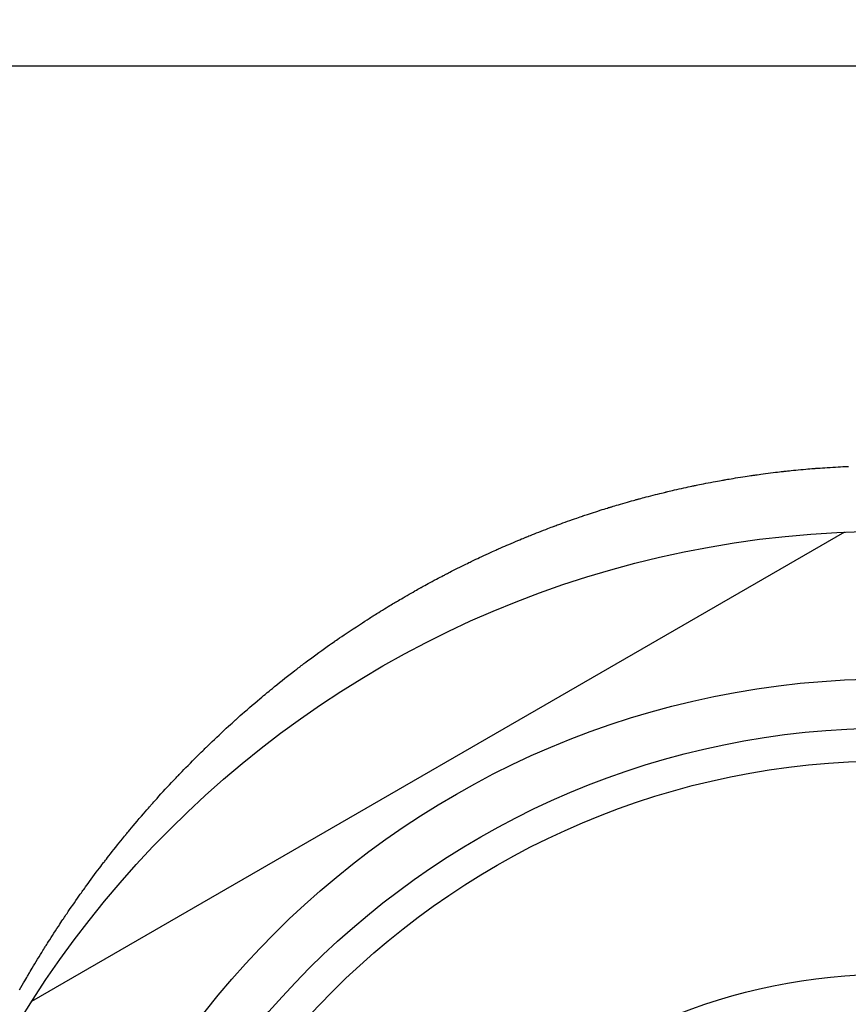
# Model space of a CAD drawing. Extents: x 22 to 649, y 13 to 390.
# Drawn here: x 386 to 389, y 197 to 200 of the extents above; entities that cross this region are included whole.
import ezdxf

# ---------------------------------------------------------------- set-up
doc = ezdxf.new("R2010")
doc.units = 0
doc.header["$LTSCALE"] = 0.5
doc.layers.add('1', color=7, linetype='CONTINUOUS')

msp = doc.modelspace()

# ---------------------------------------------------------------- linework, layer by layer
at = {"layer": '1', "color": 7, "linetype": 'CONTINUOUS'}
for p, q in [((391.848669, 200.28291), (385.848669, 200.28291)), ((388.587134, 199.053962), (388.594436, 199.054611)), ((388.594436, 199.054611), (388.601273, 199.055201)), ((388.601273, 199.055201), (388.607452, 199.055719)), ((388.607452, 199.055719), (388.612792, 199.056156)), ((388.612792, 199.056156), (388.617131, 199.056503)), ((388.617131, 199.056503), (388.620335, 199.056755)), ((388.620335, 199.056755), (388.6223, 199.056908)), ((388.6223, 199.056908), (388.622962, 199.056959)), ((388.622962, 199.056959), (388.623625, 199.05701)), ((388.623625, 199.05701), (388.6256, 199.057162)), ((388.6256, 199.057162), (388.628842, 199.057407)), ((388.628842, 199.057407), (388.633279, 199.057737)), ((388.633279, 199.057737), (388.638807, 199.058139)), ((388.638807, 199.058139), (388.645291, 199.058598)), ((388.645291, 199.058598), (388.652566, 199.059096)), ((388.652566, 199.059096), (388.660439, 199.059616)), ((388.660439, 199.059616), (388.668697, 199.060139)), ((388.668697, 199.060139), (388.677107, 199.06065)), ((388.677107, 199.06065), (388.685431, 199.061133)), ((388.685431, 199.061133), (388.693431, 199.061575)), ((388.693431, 199.061575), (388.700878, 199.061969)), ((388.700878, 199.061969), (388.707561, 199.062306)), ((388.707561, 199.062306), (388.713294, 199.062583)), ((388.713294, 199.062583), (388.717919, 199.062799)), ((388.717919, 199.062799), (388.721313, 199.062952)), ((388.721313, 199.062952), (388.723385, 199.063044)), ((388.723385, 199.063044), (388.724081, 199.063075)), ((388.724081, 199.063075), (388.724778, 199.063105)), ((388.360959, 199.024493), (388.366865, 199.025494)), ((388.366865, 199.025494), (388.373447, 199.026595)), ((388.373447, 199.026595), (388.38053, 199.027762)), ((388.38053, 199.027762), (388.387923, 199.02896)), ((388.387923, 199.02896), (388.395426, 199.030155)), ((388.395426, 199.030155), (388.402837, 199.031316)), ((388.402837, 199.031316), (388.409954, 199.032412)), ((388.409954, 199.032412), (388.416583, 199.033416)), ((388.416583, 199.033416), (388.422542, 199.034305)), ((388.422542, 199.034305), (388.427665, 199.035058)), ((388.427665, 199.035058), (388.431809, 199.035661)), ((388.431809, 199.035661), (388.434855, 199.0361)), ((388.434855, 199.0361), (388.436719, 199.036367)), ((388.436719, 199.036367), (388.437346, 199.036457)), ((388.437346, 199.036457), (388.437974, 199.036546)), ((388.437974, 199.036546), (388.43984, 199.036812)), ((388.43984, 199.036812), (388.442895, 199.037243)), ((388.442895, 199.037243), (388.447061, 199.037826)), ((388.447061, 199.037826), (388.452226, 199.038541)), ((388.452226, 199.038541), (388.458252, 199.039363)), ((388.458252, 199.039363), (388.464977, 199.040265)), ((388.464977, 199.040265), (388.472216, 199.041219)), ((388.472216, 199.041219), (388.47977, 199.042195)), ((388.47977, 199.042195), (388.487431, 199.043165)), ((388.487431, 199.043165), (388.494984, 199.044103)), ((388.494984, 199.044103), (388.502222, 199.044983)), ((388.502222, 199.044983), (388.508944, 199.045785)), ((388.508944, 199.045785), (388.514968, 199.046491)), ((388.514968, 199.046491), (388.520131, 199.047086)), ((388.520131, 199.047086), (388.524294, 199.04756)), ((388.524294, 199.04756), (388.527348, 199.047903)), ((388.527348, 199.047903), (388.529213, 199.048112)), ((388.529213, 199.048112), (388.52984, 199.048181)), ((388.52984, 199.048181), (388.530466, 199.048251)), ((388.530466, 199.048251), (388.532329, 199.048457)), ((388.532329, 199.048457), (388.535374, 199.048791)), ((388.535374, 199.048791), (388.539516, 199.049241)), ((388.539516, 199.049241), (388.544642, 199.049789)), ((388.544642, 199.049789), (388.550612, 199.050416)), ((388.550612, 199.050416), (388.557268, 199.051099)), ((388.557268, 199.051099), (388.564438, 199.051817)), ((388.564438, 199.051817), (388.571935, 199.052547)), ((388.571935, 199.052547), (388.579567, 199.053269)), ((388.579567, 199.053269), (388.587134, 199.053962)), ((388.208794, 198.994403), (388.21598, 198.996014)), ((388.21598, 198.996014), (388.223086, 198.997588)), ((388.223086, 198.997588), (388.229916, 198.999084)), ((388.229916, 198.999084), (388.236285, 199.000462)), ((388.236285, 199.000462), (388.242015, 199.001689)), ((388.242015, 199.001689), (388.246945, 199.002736)), ((388.246945, 199.002736), (388.250935, 199.003576)), ((388.250935, 199.003576), (388.253871, 199.00419)), ((388.253871, 199.00419), (388.255667, 199.004565)), ((388.255667, 199.004565), (388.256272, 199.00469)), ((388.256272, 199.00469), (388.256877, 199.004816)), ((388.256877, 199.004816), (388.258677, 199.005189)), ((388.258677, 199.005189), (388.261625, 199.005798)), ((388.261625, 199.005798), (388.265646, 199.006623)), ((388.265646, 199.006623), (388.270637, 199.007639)), ((388.270637, 199.007639), (388.276466, 199.008814)), ((388.276466, 199.008814), (388.282978, 199.010112)), ((388.282978, 199.010112), (388.289999, 199.011495)), ((388.289999, 199.011495), (388.297337, 199.012921)), ((388.297337, 199.012921), (388.304791, 199.014351)), ((388.304791, 199.014351), (388.312155, 199.015744)), ((388.312155, 199.015744), (388.319225, 199.017064)), ((388.319225, 199.017064), (388.325804, 199.018276)), ((388.325804, 199.018276), (388.33171, 199.019351)), ((388.33171, 199.019351), (388.336781, 199.020265)), ((388.336781, 199.020265), (388.340875, 199.020995)), ((388.340875, 199.020995), (388.343882, 199.021528)), ((388.343882, 199.021528), (388.34572, 199.021852)), ((388.34572, 199.021852), (388.346338, 199.021961)), ((388.346338, 199.021961), (388.346956, 199.02207)), ((388.346956, 199.02207), (388.348793, 199.022392)), ((388.348793, 199.022392), (388.351799, 199.022916)), ((388.351799, 199.022916), (388.355892, 199.023624)), ((388.355892, 199.023624), (388.360959, 199.024493)), ((388.088194, 198.964503), (388.09206, 198.965546)), ((388.09206, 198.965546), (388.09685, 198.96683)), ((388.09685, 198.96683), (388.102437, 198.968317)), ((388.102437, 198.968317), (388.108671, 198.969962)), ((388.108671, 198.969962), (388.115381, 198.971717)), ((388.115381, 198.971717), (388.122387, 198.97353)), ((388.122387, 198.97353), (388.129496, 198.975352)), ((388.129496, 198.975352), (388.136514, 198.977131)), ((388.136514, 198.977131), (388.143249, 198.978822)), ((388.143249, 198.978822), (388.149514, 198.980379)), ((388.149514, 198.980379), (388.155139, 198.981765)), ((388.155139, 198.981765), (388.159968, 198.982946)), ((388.159968, 198.982946), (388.163869, 198.983894)), ((388.163869, 198.983894), (388.166734, 198.984586)), ((388.166734, 198.984586), (388.168485, 198.985008)), ((388.168485, 198.985008), (388.169074, 198.98515)), ((388.169074, 198.98515), (388.169663, 198.985291)), ((388.169663, 198.985291), (388.171414, 198.985711)), ((388.171414, 198.985711), (388.174281, 198.986396)), ((388.174281, 198.986396), (388.178184, 198.987323)), ((388.178184, 198.987323), (388.18302, 198.988465)), ((388.18302, 198.988465), (388.188657, 198.989785)), ((388.188657, 198.989785), (388.194947, 198.991244)), ((388.194947, 198.991244), (388.201719, 198.992798)), ((388.201719, 198.992798), (388.208794, 198.994403)), ((387.980164, 198.93306), (387.985514, 198.934721)), ((387.985514, 198.934721), (387.990112, 198.936139)), ((387.990112, 198.936139), (387.993831, 198.93728)), ((387.993831, 198.93728), (387.996566, 198.938116)), ((387.996566, 198.938116), (387.99824, 198.938626)), ((387.99824, 198.938626), (387.998803, 198.938798)), ((387.998803, 198.938798), (387.999367, 198.938969)), ((387.999367, 198.938969), (388.001043, 198.939478)), ((388.001043, 198.939478), (388.00379, 198.94031)), ((388.00379, 198.94031), (388.007537, 198.941441)), ((388.007537, 198.941441), (388.012187, 198.942837)), ((388.012187, 198.942837), (388.017619, 198.944457)), ((388.017619, 198.944457), (388.023691, 198.946255)), ((388.023691, 198.946255), (388.03024, 198.94818)), ((388.03024, 198.94818), (388.03709, 198.950175)), ((388.03709, 198.950175), (388.044054, 198.952186)), ((388.044054, 198.952186), (388.050942, 198.954157)), ((388.050942, 198.954157), (388.057563, 198.956034)), ((388.057563, 198.956034), (388.063732, 198.957769)), ((388.063732, 198.957769), (388.069277, 198.959316)), ((388.069277, 198.959316), (388.074042, 198.960635)), ((388.074042, 198.960635), (388.077895, 198.961696)), ((388.077895, 198.961696), (388.080728, 198.962472)), ((388.080728, 198.962472), (388.082459, 198.962945)), ((388.082459, 198.962945), (388.083042, 198.963104)), ((388.083042, 198.963104), (388.083625, 198.963263)), ((388.083625, 198.963263), (388.085357, 198.963734)), ((388.085357, 198.963734), (388.088194, 198.964503)), ((387.890008, 198.903308), (387.896358, 198.90551)), ((387.896358, 198.90551), (387.902027, 198.907464)), ((387.902027, 198.907464), (387.906868, 198.909122)), ((387.906868, 198.909122), (387.910759, 198.910448)), ((387.910759, 198.910448), (387.913606, 198.911414)), ((387.913606, 198.911414), (387.91534, 198.912001)), ((387.91534, 198.912001), (387.915923, 198.912198)), ((387.915923, 198.912198), (387.916505, 198.912395)), ((387.916505, 198.912395), (387.918233, 198.912978)), ((387.918233, 198.912978), (387.921053, 198.913927)), ((387.921053, 198.913927), (387.924877, 198.915208)), ((387.924877, 198.915208), (387.929589, 198.916779)), ((387.929589, 198.916779), (387.93505, 198.918589)), ((387.93505, 198.918589), (387.941104, 198.92058)), ((387.941104, 198.92058), (387.947582, 198.922694)), ((387.947582, 198.922694), (387.954309, 198.92487)), ((387.954309, 198.92487), (387.961107, 198.92705)), ((387.961107, 198.92705), (387.967797, 198.929177)), ((387.967797, 198.929177), (387.974205, 198.931197)), ((387.974205, 198.931197), (387.980164, 198.93306)), ((387.808276, 198.873564), (387.813951, 198.875718)), ((387.813951, 198.875718), (387.818836, 198.87756)), ((387.818836, 198.87756), (387.82279, 198.879044)), ((387.82279, 198.879044), (387.8257, 198.880132)), ((387.8257, 198.880132), (387.827481, 198.880796)), ((387.827481, 198.880796), (387.82808, 198.88102)), ((387.82808, 198.88102), (387.82868, 198.881243)), ((387.82868, 198.881243), (387.830464, 198.881906)), ((387.830464, 198.881906), (387.833387, 198.882989)), ((387.833387, 198.882989), (387.837373, 198.884461)), ((387.837373, 198.884461), (387.842317, 198.886277)), ((387.842317, 198.886277), (387.848087, 198.888384)), ((387.848087, 198.888384), (387.854523, 198.89072)), ((387.854523, 198.89072), (387.861447, 198.893214)), ((387.861447, 198.893214), (387.868663, 198.895793)), ((387.868663, 198.895793), (387.875965, 198.898384)), ((387.875965, 198.898384), (387.883147, 198.900912)), ((387.883147, 198.900912), (387.890008, 198.903308)), ((387.733095, 198.843743), (387.736911, 198.845314)), ((387.736911, 198.845314), (387.739716, 198.846465)), ((387.739716, 198.846465), (387.741432, 198.847167)), ((387.741432, 198.847167), (387.742009, 198.847403)), ((387.742009, 198.847403), (387.742586, 198.847639)), ((387.742586, 198.847639), (387.744303, 198.84834)), ((387.744303, 198.84834), (387.747114, 198.849485)), ((387.747114, 198.849485), (387.750945, 198.851039)), ((387.750945, 198.851039), (387.755695, 198.852959)), ((387.755695, 198.852959), (387.76124, 198.855187)), ((387.76124, 198.855187), (387.767432, 198.85766)), ((387.767432, 198.85766), (387.774108, 198.860308)), ((387.774108, 198.860308), (387.781089, 198.863057)), ((387.781089, 198.863057), (387.788188, 198.865831)), ((387.788188, 198.865831), (387.795213, 198.868555)), ((387.795213, 198.868555), (387.801971, 198.871155)), ((387.801971, 198.871155), (387.808276, 198.873564)), ((387.663261, 198.8139), (387.667013, 198.815557)), ((387.667013, 198.815557), (387.671663, 198.817602)), ((387.671663, 198.817602), (387.677086, 198.819975)), ((387.677086, 198.819975), (387.683139, 198.822609)), ((387.683139, 198.822609), (387.689657, 198.825427)), ((387.689657, 198.825427), (387.696465, 198.828351)), ((387.696465, 198.828351), (387.703379, 198.8313)), ((387.703379, 198.8313), (387.710211, 198.834194)), ((387.710211, 198.834194), (387.716772, 198.836955)), ((387.716772, 198.836955), (387.722883, 198.839509)), ((387.722883, 198.839509), (387.728375, 198.841792)), ((387.728375, 198.841792), (387.733095, 198.843743)), ((387.594704, 198.782528), (387.600608, 198.785312)), ((387.600608, 198.785312), (387.606975, 198.788297)), ((387.606975, 198.788297), (387.613633, 198.791399)), ((387.613633, 198.791399), (387.6204, 198.794531)), ((387.6204, 198.794531), (387.627092, 198.797609)), ((387.627092, 198.797609), (387.633522, 198.800547)), ((387.633522, 198.800547), (387.639513, 198.803269)), ((387.639513, 198.803269), (387.644897, 198.805701)), ((387.644897, 198.805701), (387.649524, 198.807781)), ((387.649524, 198.807781), (387.653265, 198.809455)), ((387.653265, 198.809455), (387.656014, 198.810682)), ((387.656014, 198.810682), (387.657695, 198.811431)), ((387.657695, 198.811431), (387.65826, 198.811682)), ((387.65826, 198.811682), (387.658826, 198.811934)), ((387.658826, 198.811934), (387.660508, 198.81268)), ((387.660508, 198.81268), (387.663261, 198.8139)), ((387.53337, 198.752656), (387.539872, 198.755905)), ((387.539872, 198.755905), (387.546307, 198.759101)), ((387.546307, 198.759101), (387.552497, 198.762158)), ((387.552497, 198.762158), (387.558271, 198.764993)), ((387.558271, 198.764993), (387.563468, 198.767532)), ((387.563468, 198.767532), (387.567939, 198.769706)), ((387.567939, 198.769706), (387.571558, 198.771459)), ((387.571558, 198.771459), (387.574221, 198.772745)), ((387.574221, 198.772745), (387.57585, 198.77353)), ((387.57585, 198.77353), (387.576398, 198.773794)), ((387.576398, 198.773794), (387.576947, 198.774058)), ((387.576947, 198.774058), (387.578578, 198.774842)), ((387.578578, 198.774842), (387.581251, 198.776124)), ((387.581251, 198.776124), (387.584897, 198.777868)), ((387.584897, 198.777868), (387.58942, 198.780023)), ((387.58942, 198.780023), (387.594704, 198.782528)), ((387.474584, 198.722416), (387.480161, 198.725353)), ((387.480161, 198.725353), (387.485173, 198.72798)), ((387.485173, 198.72798), (387.48948, 198.730227)), ((387.48948, 198.730227), (387.492962, 198.732039)), ((387.492962, 198.732039), (387.495523, 198.733367)), ((387.495523, 198.733367), (387.49709, 198.734178)), ((387.49709, 198.734178), (387.497617, 198.734451)), ((387.497617, 198.734451), (387.498144, 198.734723)), ((387.498144, 198.734723), (387.499712, 198.735533)), ((387.499712, 198.735533), (387.50228, 198.736858)), ((387.50228, 198.736858), (387.505782, 198.738659)), ((387.505782, 198.738659), (387.510126, 198.740886)), ((387.510126, 198.740886), (387.515198, 198.743475)), ((387.515198, 198.743475), (387.520865, 198.746354)), ((387.520865, 198.746354), (387.526977, 198.749443)), ((387.526977, 198.749443), (387.53337, 198.752656)), ((387.422842, 198.694395), (387.425402, 198.695816)), ((387.425402, 198.695816), (387.428885, 198.697743)), ((387.428885, 198.697743), (387.433191, 198.700116)), ((387.433191, 198.700116), (387.438202, 198.702865)), ((387.438202, 198.702865), (387.443779, 198.705908)), ((387.443779, 198.705908), (387.449771, 198.709158)), ((387.449771, 198.709158), (387.456016, 198.712525)), ((387.456016, 198.712525), (387.462346, 198.715917)), ((387.462346, 198.715917), (387.468591, 198.719243)), ((387.468591, 198.719243), (387.474584, 198.722416)), ((387.36731, 198.662789), (387.373072, 198.666128)), ((387.373072, 198.666128), (387.379161, 198.669642)), ((387.379161, 198.669642), (387.385404, 198.673232)), ((387.385404, 198.673232), (387.391618, 198.676789)), ((387.391618, 198.676789), (387.397616, 198.680207)), ((387.397616, 198.680207), (387.403219, 198.683385)), ((387.403219, 198.683385), (387.408259, 198.686232)), ((387.408259, 198.686232), (387.41259, 198.688668)), ((387.41259, 198.688668), (387.416087, 198.690628)), ((387.416087, 198.690628), (387.418654, 198.692062)), ((387.418654, 198.692062), (387.420222, 198.692937)), ((387.420222, 198.692937), (387.420749, 198.69323)), ((387.420749, 198.69323), (387.421276, 198.693524)), ((387.421276, 198.693524), (387.422842, 198.694395)), ((387.315725, 198.632326), (387.321193, 198.635629)), ((387.321193, 198.635629), (387.326352, 198.638723)), ((387.326352, 198.638723), (387.331113, 198.641561)), ((387.331113, 198.641561), (387.335386, 198.644094)), ((387.335386, 198.644094), (387.339074, 198.646273)), ((387.339074, 198.646273), (387.342078, 198.648042)), ((387.342078, 198.648042), (387.344304, 198.649351)), ((387.344304, 198.649351), (387.345674, 198.650156)), ((387.345674, 198.650156), (387.346137, 198.650428)), ((387.346137, 198.650428), (387.346601, 198.650701)), ((387.346601, 198.650701), (387.347986, 198.651513)), ((387.347986, 198.651513), (387.35027, 198.652852)), ((387.35027, 198.652852), (387.353415, 198.654693)), ((387.353415, 198.654693), (387.357362, 198.656999)), ((387.357362, 198.656999), (387.362029, 198.659719)), ((387.362029, 198.659719), (387.36731, 198.662789)), ((387.270926, 198.604356), (387.272831, 198.605572)), ((387.272831, 198.605572), (387.273465, 198.605977)), ((387.273465, 198.605977), (387.274096, 198.606379)), ((387.274096, 198.606379), (387.275952, 198.607561)), ((387.275952, 198.607561), (387.27893, 198.609454)), ((387.27893, 198.609454), (387.282869, 198.611949)), ((387.282869, 198.611949), (387.287575, 198.614918)), ((387.287575, 198.614918), (387.292838, 198.61822)), ((387.292838, 198.61822), (387.298454, 198.621721)), ((387.298454, 198.621721), (387.30424, 198.625302)), ((387.30424, 198.625302), (387.310039, 198.628863)), ((387.310039, 198.628863), (387.315725, 198.632326)), ((387.215396, 198.56821), (387.224993, 198.574547)), ((387.224993, 198.574547), (387.234279, 198.580643)), ((387.234279, 198.580643), (387.242968, 198.586315)), ((387.242968, 198.586315), (387.250817, 198.591414)), ((387.250817, 198.591414), (387.25764, 198.595825)), ((387.25764, 198.595825), (387.263309, 198.599475)), ((387.263309, 198.599475), (387.267749, 198.602324)), ((387.267749, 198.602324), (387.270926, 198.604356)), ((387.173539, 198.540099), (387.180151, 198.544597)), ((387.180151, 198.544597), (387.187891, 198.549833)), ((387.187891, 198.549833), (387.196532, 198.555643)), ((387.196532, 198.555643), (387.205802, 198.561838)), ((387.205802, 198.561838), (387.215396, 198.56821)), ((387.135588, 198.513753), (387.142845, 198.518866)), ((387.142845, 198.518866), (387.149145, 198.523275)), ((387.149145, 198.523275), (387.154284, 198.526852)), ((387.154284, 198.526852), (387.158088, 198.529488)), ((387.158088, 198.529488), (387.160427, 198.531104)), ((387.160427, 198.531104), (387.161215, 198.531648)), ((387.161215, 198.531648), (387.162005, 198.532192)), ((387.162005, 198.532192), (387.16436, 198.533813)), ((387.16436, 198.533813), (387.168233, 198.536471)), ((387.168233, 198.536471), (387.173539, 198.540099)), ((387.093008, 198.483009), (387.101583, 198.489303)), ((387.101583, 198.489303), (387.110359, 198.49569)), ((387.110359, 198.49569), (387.119108, 198.502005)), ((387.119108, 198.502005), (387.127597, 198.50808)), ((387.127597, 198.50808), (387.135588, 198.513753)), ((387.054662, 198.454269), (387.056745, 198.455853)), ((387.056745, 198.455853), (387.060155, 198.458442)), ((387.060155, 198.458442), (387.064803, 198.461959)), ((387.064803, 198.461959), (387.070568, 198.466304)), ((387.070568, 198.466304), (387.077306, 198.471355)), ((387.077306, 198.471355), (387.084848, 198.476973)), ((387.084848, 198.476973), (387.093008, 198.483009)), ((387.015322, 198.423861), (387.023298, 198.430101)), ((387.023298, 198.430101), (387.030728, 198.435878)), ((387.030728, 198.435878), (387.037403, 198.441041)), ((387.037403, 198.441041), (387.043138, 198.445456)), ((387.043138, 198.445456), (387.047773, 198.44901)), ((387.047773, 198.44901), (387.051179, 198.451613)), ((387.051179, 198.451613), (387.053261, 198.453201)), ((387.053261, 198.453201), (387.053961, 198.453735)), ((387.053961, 198.453735), (387.054662, 198.454269)), ((386.975147, 198.391817), (386.982469, 198.397736)), ((386.982469, 198.397736), (386.990366, 198.40408)), ((386.990366, 198.40408), (386.998626, 198.41067)), ((386.998626, 198.41067), (387.007021, 198.417325)), ((387.007021, 198.417325), (387.015322, 198.423861)), ((386.936454, 198.359913), (386.941986, 198.364541)), ((386.941986, 198.364541), (386.946466, 198.368272)), ((386.946466, 198.368272), (386.949762, 198.371008)), ((386.949762, 198.371008), (386.95178, 198.372679)), ((386.95178, 198.372679), (386.952459, 198.373241)), ((386.952459, 198.373241), (386.953138, 198.373802)), ((386.953138, 198.373802), (386.95516, 198.375471)), ((386.95516, 198.375471), (386.958471, 198.378199)), ((386.958471, 198.378199), (386.962989, 198.381907)), ((386.962989, 198.381907), (386.968596, 198.38649)), ((386.968596, 198.38649), (386.975147, 198.391817)), ((386.899354, 198.328301), (386.907344, 198.335194)), ((386.907344, 198.335194), (386.915266, 198.341983)), ((386.915266, 198.341983), (386.9229, 198.348481)), ((386.9229, 198.348481), (386.930031, 198.354512)), ((386.930031, 198.354512), (386.936454, 198.359913)), ((386.870958, 198.303421), (386.877129, 198.308879)), ((386.877129, 198.308879), (386.884042, 198.314959)), ((386.884042, 198.314959), (386.891517, 198.321494)), ((386.891517, 198.321494), (386.899354, 198.328301)), ((386.83486, 198.270919), (386.84085, 198.276381)), ((386.84085, 198.276381), (386.846013, 198.281068)), ((386.846013, 198.281068), (386.8502, 198.284852)), ((386.8502, 198.284852), (386.853283, 198.287631)), ((386.853283, 198.287631), (386.855172, 198.28933)), ((386.855172, 198.28933), (386.855808, 198.289901)), ((386.855808, 198.289901), (386.856444, 198.290473)), ((386.856444, 198.290473), (386.858338, 198.292171)), ((386.858338, 198.292171), (386.861444, 198.294951)), ((386.861444, 198.294951), (386.865685, 198.298735)), ((386.865685, 198.298735), (386.870958, 198.303421)), ((386.799004, 198.237615), (386.806303, 198.24448)), ((386.806303, 198.24448), (386.813739, 198.251428)), ((386.813739, 198.251428), (386.821111, 198.258272)), ((386.821111, 198.258272), (386.828218, 198.264828)), ((386.828218, 198.264828), (386.83486, 198.270919)), ((386.770891, 198.210756), (386.774871, 198.2146)), ((386.774871, 198.2146), (386.779811, 198.219351)), ((386.779811, 198.219351), (386.785582, 198.224876)), ((386.785582, 198.224876), (386.792036, 198.23102)), ((386.792036, 198.23102), (386.799004, 198.237615)), ((386.739484, 198.179952), (386.745791, 198.186206)), ((386.745791, 198.186206), (386.751467, 198.191806)), ((386.751467, 198.191806), (386.756352, 198.196602)), ((386.756352, 198.196602), (386.760306, 198.200469)), ((386.760306, 198.200469), (386.763214, 198.203305)), ((386.763214, 198.203305), (386.764993, 198.205037)), ((386.764993, 198.205037), (386.765592, 198.205619)), ((386.765592, 198.205619), (386.766191, 198.206201)), ((386.766191, 198.206201), (386.767973, 198.20793)), ((386.767973, 198.20793), (386.770891, 198.210756)), ((386.711671, 198.151958), (386.718625, 198.159021)), ((386.718625, 198.159021), (386.725709, 198.166172)), ((386.725709, 198.166172), (386.732727, 198.173213)), ((386.732727, 198.173213), (386.739484, 198.179952)), ((386.684941, 198.124403), (386.688715, 198.128333)), ((386.688715, 198.128333), (386.693405, 198.133198)), ((386.693405, 198.133198), (386.698892, 198.138865)), ((386.698892, 198.138865), (386.705034, 198.145176)), ((386.705034, 198.145176), (386.711671, 198.151958)), ((386.655327, 198.093097), (386.661255, 198.099432)), ((386.661255, 198.099432), (386.666597, 198.10511)), ((386.666597, 198.10511), (386.671199, 198.109981)), ((386.671199, 198.109981), (386.674929, 198.113913)), ((386.674929, 198.113913), (386.677676, 198.1168)), ((386.677676, 198.1168), (386.679358, 198.118565)), ((386.679358, 198.118565), (386.679924, 198.119158)), ((386.679924, 198.119158), (386.680491, 198.119752)), ((386.680491, 198.119752), (386.682177, 198.121516)), ((386.682177, 198.121516), (386.684941, 198.124403)), ((386.62294, 198.05785), (386.629192, 198.064739)), ((386.629192, 198.064739), (386.635733, 198.071903)), ((386.635733, 198.071903), (386.642388, 198.079146)), ((386.642388, 198.079146), (386.648979, 198.086274)), ((386.648979, 198.086274), (386.655327, 198.093097)), ((386.601286, 198.033661), (386.603918, 198.036628)), ((386.603918, 198.036628), (386.607505, 198.04066)), ((386.607505, 198.04066), (386.611952, 198.045639)), ((386.611952, 198.045639), (386.617143, 198.051424)), ((386.617143, 198.051424), (386.62294, 198.05785)), ((386.575545, 198.004244), (386.581242, 198.010816)), ((386.581242, 198.010816), (386.586374, 198.016706)), ((386.586374, 198.016706), (386.590791, 198.021753)), ((386.590791, 198.021753), (386.594364, 198.02582)), ((386.594364, 198.02582), (386.596991, 198.028802)), ((386.596991, 198.028802), (386.598597, 198.030622)), ((386.598597, 198.030622), (386.599138, 198.031233)), ((386.599138, 198.031233), (386.599679, 198.031845)), ((386.599679, 198.031845), (386.601286, 198.033661)), ((386.544664, 197.968028), (386.550564, 197.975025)), ((386.550564, 197.975025), (386.556777, 197.982354)), ((386.556777, 197.982354), (386.563132, 197.989808)), ((386.563132, 197.989808), (386.569449, 197.997175)), ((386.569449, 197.997175), (386.575545, 198.004244)), ((386.524645, 197.943997), (386.527036, 197.946892)), ((386.527036, 197.946892), (386.530316, 197.950851)), ((386.530316, 197.950851), (386.534413, 197.95578)), ((386.534413, 197.95578), (386.539235, 197.961555)), ((386.539235, 197.961555), (386.544664, 197.968028)), ((386.496614, 197.909536), (386.501885, 197.916095)), ((386.501885, 197.916095), (386.506843, 197.922228)), ((386.506843, 197.922228), (386.51134, 197.927766)), ((386.51134, 197.927766), (386.51524, 197.932547)), ((386.51524, 197.932547), (386.518419, 197.936429)), ((386.518419, 197.936429), (386.520771, 197.939293)), ((386.520771, 197.939293), (386.522215, 197.941049)), ((386.522215, 197.941049), (386.522702, 197.941641)), ((386.522702, 197.941641), (386.52319, 197.942233)), ((386.52319, 197.942233), (386.524645, 197.943997)), ((386.475291, 197.88262), (386.480375, 197.889094)), ((386.480375, 197.889094), (386.485715, 197.895856)), ((386.485715, 197.895856), (386.491175, 197.902729)), ((386.491175, 197.902729), (386.496614, 197.909536)), ((386.452174, 197.852736), (386.454298, 197.855511)), ((386.454298, 197.855511), (386.455596, 197.857205)), ((386.455596, 197.857205), (386.456033, 197.857774)), ((386.456033, 197.857774), (386.45647, 197.858343)), ((386.45647, 197.858343), (386.457769, 197.860034)), ((386.457769, 197.860034), (386.459895, 197.862797)), ((386.459895, 197.862797), (386.462794, 197.866553)), ((386.462794, 197.866553), (386.466389, 197.871197)), ((386.466389, 197.871197), (386.47059, 197.876601)), ((386.47059, 197.876601), (386.475291, 197.88262)), ((386.426784, 197.819101), (386.431951, 197.826016)), ((386.431951, 197.826016), (386.436919, 197.832631)), ((386.436919, 197.832631), (386.441548, 197.838764)), ((386.441548, 197.838764), (386.445709, 197.844253)), ((386.445709, 197.844253), (386.449284, 197.848951)), ((386.449284, 197.848951), (386.452174, 197.852736)), ((386.406976, 197.792245), (386.41152, 197.798456)), ((386.41152, 197.798456), (386.416426, 197.805127)), ((386.416426, 197.805127), (386.421561, 197.812073)), ((386.421561, 197.812073), (386.426784, 197.819101)), ((386.386448, 197.763801), (386.389215, 197.767674)), ((386.389215, 197.767674), (386.391253, 197.770518)), ((386.391253, 197.770518), (386.3925, 197.772256)), ((386.3925, 197.772256), (386.39292, 197.77284)), ((386.39292, 197.77284), (386.393341, 197.773425)), ((386.393341, 197.773425), (386.394591, 197.775162)), ((386.394591, 197.775162), (386.39664, 197.778006)), ((386.39664, 197.778006), (386.399438, 197.781876)), ((386.399438, 197.781876), (386.402913, 197.786667)), ((386.402913, 197.786667), (386.406976, 197.792245)), ((386.365089, 197.733499), (386.369969, 197.740487)), ((386.369969, 197.740487), (386.374673, 197.747187)), ((386.374673, 197.747187), (386.37907, 197.753416)), ((386.37907, 197.753416), (386.383033, 197.759005)), ((386.383033, 197.759005), (386.386448, 197.763801)), ((386.342679, 197.700898), (386.346482, 197.70649)), ((386.346482, 197.70649), (386.350741, 197.712722)), ((386.350741, 197.712722), (386.355343, 197.719424)), ((386.355343, 197.719424), (386.360169, 197.726413)), ((386.360169, 197.726413), (386.365089, 197.733499)), ((386.324091, 197.673206), (386.327283, 197.678005)), ((386.327283, 197.678005), (386.32987, 197.68188)), ((386.32987, 197.68188), (386.331775, 197.684727)), ((386.331775, 197.684727), (386.332942, 197.686466)), ((386.332942, 197.686466), (386.333334, 197.687051)), ((386.333334, 197.687051), (386.333727, 197.687636)), ((386.333727, 197.687636), (386.334896, 197.689376)), ((386.334896, 197.689376), (386.336812, 197.692222)), ((386.336812, 197.692222), (386.339429, 197.696098)), ((386.339429, 197.696098), (386.342679, 197.700898)), ((386.302713, 197.640597), (386.307315, 197.647687)), ((386.307315, 197.647687), (386.311878, 197.654679)), ((386.311878, 197.654679), (386.316276, 197.661382)), ((386.316276, 197.661382), (386.320386, 197.667614)), ((386.320386, 197.667614), (386.324091, 197.673206)), ((386.2833, 197.610243), (386.286345, 197.615052)), ((386.286345, 197.615052), (386.289906, 197.620653)), ((386.289906, 197.620653), (386.293892, 197.626893)), ((386.293892, 197.626893), (386.298199, 197.633603)), ((386.298199, 197.633603), (386.302713, 197.640597)), ((386.265444, 197.581667), (386.268921, 197.587282)), ((386.268921, 197.587282), (386.271916, 197.592099)), ((386.271916, 197.592099), (386.274342, 197.595987)), ((386.274342, 197.595987), (386.276128, 197.598842)), ((386.276128, 197.598842), (386.277222, 197.600587)), ((386.277222, 197.600587), (386.27759, 197.601174)), ((386.27759, 197.601174), (386.277958, 197.60176)), ((386.277958, 197.60176), (386.279054, 197.603505)), ((386.279054, 197.603505), (386.280849, 197.606358)), ((386.280849, 197.606358), (386.2833, 197.610243)), ((386.244594, 197.547465), (386.24884, 197.554506)), ((386.24884, 197.554506), (386.253166, 197.561639)), ((386.253166, 197.561639), (386.257453, 197.568669)), ((386.257453, 197.568669), (386.261585, 197.575406)), ((386.261585, 197.575406), (386.265444, 197.581667)), ((386.230572, 197.523928), (386.233439, 197.528776)), ((386.233439, 197.528776), (386.236791, 197.534422)), ((386.236791, 197.534422), (386.240542, 197.540709)), ((386.240542, 197.540709), (386.244594, 197.547465)), ((386.210118, 197.48878), (386.213751, 197.495095)), ((386.213751, 197.495095), (386.217026, 197.50076)), ((386.217026, 197.50076), (386.219848, 197.505622)), ((386.219848, 197.505622), (386.222134, 197.509546)), ((386.222134, 197.509546), (386.223817, 197.512427)), ((386.223817, 197.512427), (386.224847, 197.514188)), ((386.224847, 197.514188), (386.225193, 197.51478)), ((386.225193, 197.51478), (386.22554, 197.515372)), ((386.22554, 197.515372), (386.226572, 197.517131)), ((386.226572, 197.517131), (386.228264, 197.52001)), ((386.228264, 197.52001), (386.230572, 197.523928)), ((386.198144, 197.46774), (386.202203, 197.474911)), ((386.202203, 197.474911), (386.206232, 197.481989)), ((386.206232, 197.481989), (386.210118, 197.48878))]:
    msp.add_line(p, q, dxfattribs=at)
at = {"layer": '1', "color": 254, "linetype": 'CONTINUOUS'}
msp.add_line((388.712872, 198.862777), (386.234466, 197.431868), dxfattribs=at)
for radius in [3.1, 2.65, 2.5, 2.4, 1.75]:
    msp.add_circle((388.848669, 195.765753), radius, dxfattribs=at)
at = {"layer": '1', "color": 7, "linetype": 'CONTINUOUS'}
msp.add_arc((376.848669, 205.765753), 11, 25.294605, -35.096801, dxfattribs=at)

doc.saveas('drawing.dxf')
